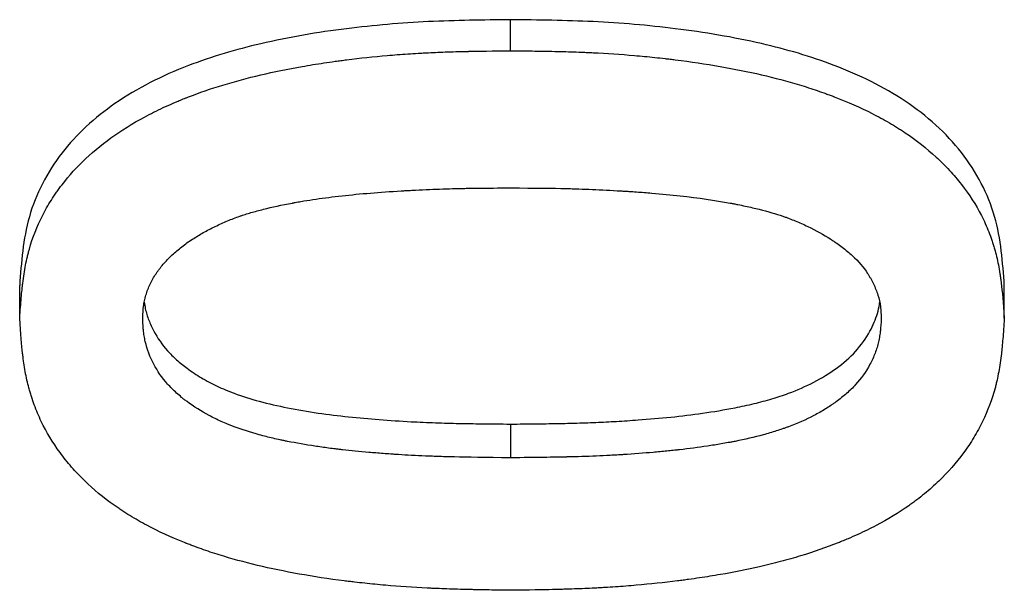
# Model space of a CAD drawing. Units: millimetres. Extents: x 0 to 420, y 0 to 297.
# Drawn here: x 220 to 222, y 220 to 222 of the extents above; entities that cross this region are included whole.
import ezdxf

# ---------------------------------------------------------------- set-up
doc = ezdxf.new("R2010")
doc.units = ezdxf.units.MM

msp = doc.modelspace()

# ---------------------------------------------------------------- linework, layer by layer
at = {"color": 7, "linetype": 'Continuous', "lineweight": 25}
for p, q in [((221.0027, 221.6639), (221.0027, 221.75)), ((219.6389, 220.9214), (219.6389, 221.0124)), ((222.374, 220.9214), (222.374, 221.0124)), ((221.0027, 220.6272), (221.0027, 220.5336))]:
    msp.add_line(p, q, dxfattribs=at)
for points, knots in [([(221.0027, 221.75), (220.9646, 221.7495), (220.8885, 221.7486), (220.7363, 221.7441), (220.5417, 221.7275), (220.317, 221.6897), (220.0969, 221.6254), (219.9017, 221.5282), (219.744, 221.3836), (219.6681, 221.2353), (219.6457, 221.1082), (219.6412, 221.0444), (219.6389, 221.0124)], [0, 0, 0, 0, 0.062505, 0.124989, 0.249971, 0.38319, 0.499941, 0.630583, 0.749917, 0.874897, 0.937279, 1, 1, 1, 1]), ([(222.374, 221.0124), (222.3717, 221.0445), (222.3672, 221.1085), (222.3446, 221.2362), (222.2659, 221.3873), (222.1056, 221.5313), (221.9088, 221.6269), (221.691, 221.69), (221.4654, 221.7275), (221.2701, 221.7441), (221.1173, 221.7487), (221.0409, 221.7495), (221.0027, 221.75)], [0, 0, 0, 0, 0.062738, 0.125109, 0.250091, 0.375073, 0.500057, 0.616816, 0.750024, 0.875008, 0.937492, 1, 1, 1, 1]), ([(219.6389, 220.9214), (219.6404, 220.9429), (219.6419, 220.9617), (219.644, 220.9858), (219.6447, 220.9932), (219.6457, 221.0032), (219.6461, 221.0064), (219.6466, 221.0109), (219.6467, 221.0124), (219.647, 221.0145), (219.6471, 221.0152), (219.6472, 221.0162), (219.6472, 221.0166), (219.6473, 221.0173), (219.6473, 221.0174), (219.6496, 221.0357), (219.6522, 221.0526), (219.6568, 221.0764), (219.6584, 221.0841), (219.6611, 221.0953), (219.662, 221.099), (219.6634, 221.1044), (219.6638, 221.1062), (219.6648, 221.1097), (219.6652, 221.1113), (219.6748, 221.1451), (219.6868, 221.1759), (219.7095, 221.2205), (219.7178, 221.235), (219.7314, 221.2565), (219.7362, 221.2636), (219.7436, 221.2742), (219.7461, 221.2777), (219.7512, 221.2846), (219.754, 221.2884), (219.7958, 221.3427), (219.8448, 221.3887), (219.9325, 221.4497), (219.9642, 221.4687), (220.0152, 221.4953), (220.0328, 221.5038), (220.0601, 221.516), (220.0694, 221.5201), (220.0835, 221.5259), (220.0882, 221.5279), (220.0954, 221.5308), (220.0978, 221.5317), (220.1014, 221.5332), (220.1026, 221.5336), (220.105, 221.5346), (220.1065, 221.5352), (220.1682, 221.5591), (220.2353, 221.5795), (220.3452, 221.6053), (220.3834, 221.6131), (220.443, 221.6236), (220.4633, 221.6269), (220.4943, 221.6315), (220.5047, 221.633), (220.5205, 221.6352), (220.5258, 221.6359), (220.5338, 221.637), (220.5364, 221.6373), (220.5418, 221.638), (220.5448, 221.6384), (220.5844, 221.6434), (220.622, 221.6474), (220.6788, 221.6523), (220.6978, 221.6537), (220.7265, 221.6557), (220.736, 221.6563), (220.7504, 221.6571), (220.7552, 221.6574), (220.7624, 221.6578), (220.7648, 221.6579), (220.7696, 221.6581), (220.7723, 221.6583), (220.7912, 221.6592), (220.8092, 221.6599), (220.8377, 221.6609), (220.8475, 221.6612), (220.8625, 221.6616), (220.8676, 221.6617), (220.8754, 221.6619), (220.878, 221.662), (220.8819, 221.662), (220.8832, 221.6621), (220.8852, 221.6621), (220.8858, 221.6621), (220.8872, 221.6622), (220.8881, 221.6622), (220.9138, 221.6627), (220.9519, 221.6633), (221.0027, 221.6639)], [0, 0, 0, 0, 0.03125, 0.03125, 0.046875, 0.046875, 0.054688, 0.054688, 0.058594, 0.058594, 0.060547, 0.060547, 0.061523, 0.061523, 0.0625, 0.0625, 0.09375, 0.09375, 0.109375, 0.109375, 0.117188, 0.117188, 0.121094, 0.121094, 0.125, 0.125, 0.1875, 0.1875, 0.21875, 0.21875, 0.234375, 0.234375, 0.242188, 0.242188, 0.25, 0.25, 0.375, 0.375, 0.4375, 0.4375, 0.46875, 0.46875, 0.484375, 0.484375, 0.492188, 0.492188, 0.496094, 0.496094, 0.498047, 0.498047, 0.5, 0.5, 0.625, 0.625, 0.6875, 0.6875, 0.71875, 0.71875, 0.734375, 0.734375, 0.742188, 0.742188, 0.746094, 0.746094, 0.75, 0.75, 0.8125, 0.8125, 0.84375, 0.84375, 0.859375, 0.859375, 0.867188, 0.867188, 0.871094, 0.871094, 0.875, 0.875, 0.90625, 0.90625, 0.921875, 0.921875, 0.929688, 0.929688, 0.933594, 0.933594, 0.935547, 0.935547, 0.936523, 0.936523, 0.9375, 0.9375, 1, 1, 1, 1]), ([(221.0027, 221.6639), (221.0282, 221.6636), (221.0504, 221.6633), (221.0791, 221.6629), (221.0878, 221.6628), (221.0998, 221.6626), (221.1036, 221.6625), (221.109, 221.6624), (221.1107, 221.6624), (221.1133, 221.6623), (221.1141, 221.6623), (221.1153, 221.6623), (221.1157, 221.6623), (221.1165, 221.6622), (221.1167, 221.6622), (221.1385, 221.6618), (221.1586, 221.6613), (221.1873, 221.6603), (221.1966, 221.66), (221.2101, 221.6594), (221.2145, 221.6592), (221.2211, 221.6589), (221.2233, 221.6588), (221.2276, 221.6586), (221.2295, 221.6585), (221.2701, 221.6566), (221.3082, 221.654), (221.3653, 221.6491), (221.3842, 221.6473), (221.4127, 221.6443), (221.4221, 221.6432), (221.4363, 221.6416), (221.4411, 221.641), (221.4481, 221.6402), (221.4505, 221.6399), (221.4552, 221.6393), (221.4573, 221.6391), (221.546, 221.628), (221.6258, 221.6141), (221.7362, 221.5884), (221.7714, 221.5791), (221.822, 221.5639), (221.8384, 221.5586), (221.8625, 221.5504), (221.8705, 221.5476), (221.8822, 221.5433), (221.8861, 221.5419), (221.8919, 221.5397), (221.8938, 221.539), (221.8967, 221.5379), (221.8977, 221.5376), (221.8996, 221.5368), (221.9003, 221.5366), (221.9391, 221.5217), (221.9743, 221.5061), (222.0236, 221.4811), (222.0395, 221.4725), (222.0624, 221.4591), (222.0699, 221.4546), (222.0809, 221.4477), (222.0845, 221.4453), (222.0899, 221.4418), (222.0917, 221.4407), (222.0953, 221.4383), (222.0968, 221.4373), (222.13, 221.415), (222.1586, 221.3925), (222.1976, 221.3567), (222.21, 221.3443), (222.2276, 221.3253), (222.2333, 221.3189), (222.2443, 221.3058), (222.2495, 221.2995), (222.2765, 221.2648), (222.2949, 221.236), (222.3179, 221.1914), (222.3248, 221.1762), (222.334, 221.1531), (222.3368, 221.1454), (222.3408, 221.1337), (222.3421, 221.1297), (222.344, 221.1238), (222.3446, 221.1219), (222.3458, 221.1179), (222.3464, 221.1157), (222.3509, 221.0999), (222.3545, 221.085), (222.3591, 221.0611), (222.3605, 221.0529), (222.3625, 221.0402), (222.3632, 221.0359), (222.3641, 221.0294), (222.3644, 221.0272), (222.3648, 221.0239), (222.3649, 221.0228), (222.3652, 221.0211), (222.3652, 221.0205), (222.3654, 221.0194), (222.3655, 221.0187), (222.3681, 220.9969), (222.371, 220.9645), (222.374, 220.9214)], [0, 0, 0, 0, 0.03125, 0.03125, 0.046875, 0.046875, 0.054688, 0.054688, 0.058594, 0.058594, 0.060547, 0.060547, 0.061523, 0.061523, 0.0625, 0.0625, 0.09375, 0.09375, 0.109375, 0.109375, 0.117188, 0.117188, 0.121094, 0.121094, 0.125, 0.125, 0.1875, 0.1875, 0.21875, 0.21875, 0.234375, 0.234375, 0.242188, 0.242188, 0.246094, 0.246094, 0.25, 0.25, 0.375, 0.375, 0.4375, 0.4375, 0.46875, 0.46875, 0.484375, 0.484375, 0.492188, 0.492188, 0.496094, 0.496094, 0.498047, 0.498047, 0.5, 0.5, 0.5625, 0.5625, 0.59375, 0.59375, 0.609375, 0.609375, 0.617188, 0.617188, 0.621094, 0.621094, 0.625, 0.625, 0.6875, 0.6875, 0.71875, 0.71875, 0.734375, 0.734375, 0.75, 0.75, 0.8125, 0.8125, 0.84375, 0.84375, 0.859375, 0.859375, 0.867188, 0.867188, 0.871094, 0.871094, 0.875, 0.875, 0.90625, 0.90625, 0.921875, 0.921875, 0.929688, 0.929688, 0.933594, 0.933594, 0.935547, 0.935547, 0.936523, 0.936523, 0.9375, 0.9375, 1, 1, 1, 1]), ([(219.9808, 220.9214), (219.9814, 220.9357), (219.9821, 220.9464), (219.983, 220.9539), (219.9831, 220.9548), (219.9833, 220.9561), (219.9834, 220.9568), (219.9837, 220.9588), (219.9839, 220.9601), (219.9845, 220.9641), (219.985, 220.9667), (219.9867, 220.9746), (219.988, 220.9799), (219.9928, 220.9956), (219.9966, 221.0055), (220.006, 221.0254), (220.0115, 221.0352), (220.0194, 221.0471), (220.0208, 221.0492), (220.0239, 221.0537), (220.0255, 221.0559), (220.0305, 221.0625), (220.0341, 221.0668), (220.0452, 221.0799), (220.0535, 221.0884), (220.067, 221.1011), (220.0711, 221.1048), (220.0801, 221.1124), (220.0847, 221.1161), (220.0987, 221.127), (220.1084, 221.1339), (220.1236, 221.1437), (220.1283, 221.1467), (220.1384, 221.1527), (220.1436, 221.1557), (220.1595, 221.1646), (220.1706, 221.1704), (220.1937, 221.1816), (220.2048, 221.1866), (220.2275, 221.1961), (220.239, 221.2004), (220.2519, 221.2049), (220.2529, 221.2052), (220.2554, 221.2061), (220.2566, 221.2065), (220.2603, 221.2077), (220.2629, 221.2086), (220.2706, 221.211), (220.2759, 221.2126), (220.2922, 221.2174), (220.3038, 221.2205), (220.3402, 221.2297), (220.3671, 221.2355), (220.3974, 221.2412), (220.3978, 221.2412), (220.3991, 221.2415), (220.3997, 221.2416), (220.4017, 221.242), (220.403, 221.2422), (220.4069, 221.2429), (220.4096, 221.2434), (220.4176, 221.2448), (220.423, 221.2457), (220.4394, 221.2485), (220.4506, 221.2502), (220.485, 221.2552), (220.5091, 221.2583), (220.5845, 221.2667), (220.6392, 221.2713), (220.702, 221.2749), (220.7051, 221.2751), (220.7118, 221.2755), (220.7152, 221.2756), (220.7252, 221.2762), (220.7318, 221.2765), (220.7515, 221.2775), (220.7645, 221.2781), (220.8025, 221.2798), (220.8269, 221.2806), (220.8511, 221.2813), (220.8515, 221.2813), (220.8525, 221.2813), (220.8531, 221.2813), (220.8547, 221.2813), (220.8559, 221.2814), (220.8593, 221.2815), (220.8616, 221.2815), (220.8688, 221.2817), (220.8738, 221.2817), (220.8897, 221.282), (220.9014, 221.2822), (220.9395, 221.2826), (220.969, 221.2828), (221.0027, 221.2829)], [0, 0, 0, 0, 0.03125, 0.03125, 0.033203, 0.033203, 0.035156, 0.035156, 0.039062, 0.039062, 0.046875, 0.046875, 0.0625, 0.0625, 0.09375, 0.09375, 0.125, 0.125, 0.132812, 0.132812, 0.140625, 0.140625, 0.15625, 0.15625, 0.1875, 0.1875, 0.203125, 0.203125, 0.21875, 0.21875, 0.25, 0.25, 0.265625, 0.265625, 0.28125, 0.28125, 0.3125, 0.3125, 0.34375, 0.34375, 0.375, 0.375, 0.378906, 0.378906, 0.382812, 0.382812, 0.390625, 0.390625, 0.40625, 0.40625, 0.4375, 0.4375, 0.5, 0.5, 0.501953, 0.501953, 0.503906, 0.503906, 0.507812, 0.507812, 0.515625, 0.515625, 0.53125, 0.53125, 0.5625, 0.5625, 0.625, 0.625, 0.75, 0.75, 0.757812, 0.757812, 0.765625, 0.765625, 0.78125, 0.78125, 0.8125, 0.8125, 0.875, 0.875, 0.876953, 0.876953, 0.878906, 0.878906, 0.882812, 0.882812, 0.890625, 0.890625, 0.90625, 0.90625, 0.9375, 0.9375, 1, 1, 1, 1]), ([(221.0027, 221.2829), (221.0706, 221.2827), (221.1216, 221.2821), (221.1563, 221.2812), (221.1573, 221.2812), (221.1588, 221.2812), (221.1595, 221.2811), (221.1618, 221.2811), (221.1633, 221.281), (221.1677, 221.2809), (221.1708, 221.2808), (221.1798, 221.2805), (221.1859, 221.2803), (221.2044, 221.2797), (221.2169, 221.2792), (221.2551, 221.2776), (221.2815, 221.2762), (221.3121, 221.2745), (221.3161, 221.2742), (221.3235, 221.2738), (221.3271, 221.2736), (221.3381, 221.2729), (221.3453, 221.2724), (221.3667, 221.2709), (221.3808, 221.2698), (221.422, 221.2664), (221.4484, 221.2639), (221.5242, 221.2554), (221.5704, 221.2487), (221.6128, 221.2408), (221.614, 221.2406), (221.6158, 221.2402), (221.6167, 221.2401), (221.6195, 221.2395), (221.6213, 221.2392), (221.6267, 221.2381), (221.6303, 221.2374), (221.6409, 221.2353), (221.6478, 221.2339), (221.6681, 221.2295), (221.6809, 221.2265), (221.7176, 221.2174), (221.7395, 221.211), (221.7601, 221.2039), (221.7618, 221.2033), (221.7647, 221.2023), (221.7661, 221.2018), (221.7705, 221.2002), (221.7734, 221.1992), (221.782, 221.1959), (221.7877, 221.1936), (221.805, 221.1865), (221.8164, 221.1815), (221.8505, 221.165), (221.8721, 221.1531), (221.8931, 221.1397), (221.8947, 221.1387), (221.8975, 221.1369), (221.8989, 221.1359), (221.9031, 221.1332), (221.9058, 221.1313), (221.9138, 221.1257), (221.919, 221.122), (221.9339, 221.1106), (221.9432, 221.1028), (221.9688, 221.079), (221.983, 221.0624), (221.9957, 221.0431), (221.9973, 221.0406), (222.0002, 221.0358), (222.0016, 221.0334), (222.0057, 221.0262), (222.0082, 221.0213), (222.0154, 221.0063), (222.0195, 220.996), (222.0263, 220.9747), (222.0287, 220.964), (222.0301, 220.953), (222.0301, 220.9527), (222.0302, 220.9518), (222.0302, 220.9513), (222.0304, 220.9498), (222.0305, 220.9487), (222.0308, 220.9454), (222.031, 220.9429), (222.0315, 220.9349), (222.0318, 220.9286), (222.0321, 220.9214)], [0, 0, 0, 0, 0.125, 0.125, 0.126953, 0.126953, 0.128906, 0.128906, 0.132812, 0.132812, 0.140625, 0.140625, 0.15625, 0.15625, 0.1875, 0.1875, 0.25, 0.25, 0.257812, 0.257812, 0.265625, 0.265625, 0.28125, 0.28125, 0.3125, 0.3125, 0.375, 0.375, 0.5, 0.5, 0.501953, 0.501953, 0.503906, 0.503906, 0.507812, 0.507812, 0.515625, 0.515625, 0.53125, 0.53125, 0.5625, 0.5625, 0.625, 0.625, 0.628906, 0.628906, 0.632812, 0.632812, 0.640625, 0.640625, 0.65625, 0.65625, 0.6875, 0.6875, 0.75, 0.75, 0.753906, 0.753906, 0.757812, 0.757812, 0.765625, 0.765625, 0.78125, 0.78125, 0.8125, 0.8125, 0.875, 0.875, 0.882812, 0.882812, 0.890625, 0.890625, 0.90625, 0.90625, 0.9375, 0.9375, 0.96875, 0.96875, 0.970703, 0.970703, 0.972656, 0.972656, 0.976562, 0.976562, 0.984375, 0.984375, 1, 1, 1, 1]), ([(219.9849, 220.9657), (219.9858, 220.9596), (219.9882, 220.9426), (219.9971, 220.9157), (220.015, 220.8754), (220.0413, 220.8382), (220.0746, 220.805), (220.1059, 220.7797), (220.1434, 220.755), (220.1873, 220.7318), (220.2409, 220.7095), (220.3062, 220.689), (220.3844, 220.6714), (220.4673, 220.6574), (220.5524, 220.6468), (220.6386, 220.6393), (220.7191, 220.6339), (220.7934, 220.6307), (220.8584, 220.629), (220.9279, 220.6279), (220.9755, 220.6275), (221.0027, 220.6272)], [0, 0, 0, 0, 0.0183883, 0.0515219, 0.0838269, 0.1477642, 0.1806402, 0.2145897, 0.2574216, 0.3008899, 0.3454499, 0.4082518, 0.4763216, 0.5493777, 0.6212988, 0.6928617, 0.7676733, 0.8249067, 0.8801243, 0.931514, 1, 1, 1, 1]), ([(221.0027, 220.6272), (221.0263, 220.6274), (221.0685, 220.6278), (221.1274, 220.6287), (221.1828, 220.6298), (221.2385, 220.6317), (221.2976, 220.6347), (221.3669, 220.6393), (221.4469, 220.646), (221.5369, 220.6568), (221.6141, 220.6697), (221.6783, 220.6834), (221.728, 220.6968), (221.7842, 220.7153), (221.8453, 220.7419), (221.9086, 220.7805), (221.9632, 220.8274), (221.9954, 220.8729), (222.013, 220.9094), (222.0217, 220.9344), (222.0264, 220.9532), (222.0277, 220.9637), (222.0279, 220.9657)], [0, 0, 0, 0, 0.0589952, 0.1059254, 0.1476123, 0.1978487, 0.2454401, 0.2959312, 0.3721362, 0.4469034, 0.5235835, 0.5694536, 0.6130228, 0.6544597, 0.7208451, 0.7852516, 0.8505874, 0.9158959, 0.9425081, 0.9684889, 0.9939432, 1, 1, 1, 1]), ([(221.0027, 220.1657), (220.977, 220.166), (220.9545, 220.1664), (220.9255, 220.1669), (220.9167, 220.167), (220.9046, 220.1673), (220.9007, 220.1673), (220.8953, 220.1675), (220.8935, 220.1675), (220.891, 220.1676), (220.8901, 220.1676), (220.8889, 220.1676), (220.8885, 220.1676), (220.8876, 220.1676), (220.8875, 220.1676), (220.8654, 220.1681), (220.8451, 220.1687), (220.8161, 220.1697), (220.8068, 220.1701), (220.7931, 220.1707), (220.7886, 220.1709), (220.7819, 220.1712), (220.7798, 220.1713), (220.7754, 220.1715), (220.7735, 220.1716), (220.7318, 220.1737), (220.693, 220.1763), (220.6354, 220.1814), (220.6163, 220.1832), (220.5878, 220.1863), (220.5783, 220.1873), (220.5642, 220.189), (220.5594, 220.1895), (220.5524, 220.1904), (220.55, 220.1907), (220.5453, 220.1913), (220.5433, 220.1915), (220.4539, 220.2028), (220.3736, 220.2172), (220.2626, 220.2437), (220.2272, 220.2534), (220.1764, 220.2692), (220.1599, 220.2747), (220.1358, 220.2832), (220.1278, 220.2861), (220.116, 220.2905), (220.1121, 220.292), (220.1063, 220.2943), (220.1044, 220.295), (220.1015, 220.2962), (220.1005, 220.2965), (220.0986, 220.2973), (220.0978, 220.2976), (220.0594, 220.3129), (220.0245, 220.329), (219.9758, 220.3549), (219.9601, 220.3638), (219.9375, 220.3777), (219.9301, 220.3823), (219.9192, 220.3895), (219.9157, 220.3919), (219.9103, 220.3955), (219.9086, 220.3967), (219.9051, 220.3992), (219.9035, 220.4003), (219.8714, 220.423), (219.8438, 220.4458), (219.8062, 220.4825), (219.7943, 220.495), (219.7717, 220.521), (219.7611, 220.5341), (219.7306, 220.5759), (219.7133, 220.6048), (219.6916, 220.6497), (219.6851, 220.6649), (219.6765, 220.6882), (219.6738, 220.696), (219.6701, 220.7078), (219.6688, 220.7118), (219.6671, 220.7177), (219.6665, 220.7197), (219.6654, 220.7237), (219.6648, 220.726), (219.6606, 220.7418), (219.6573, 220.7568), (219.6529, 220.7808), (219.6516, 220.789), (219.6497, 220.8018), (219.6491, 220.8061), (219.6483, 220.8126), (219.648, 220.8148), (219.6476, 220.8181), (219.6474, 220.8193), (219.6472, 220.8209), (219.6472, 220.8215), (219.6471, 220.8226), (219.647, 220.8234), (219.6444, 220.8453), (219.6418, 220.8778), (219.6389, 220.9214)], [0, 0, 0, 0, 0.03125, 0.03125, 0.046875, 0.046875, 0.054688, 0.054688, 0.058594, 0.058594, 0.060547, 0.060547, 0.061523, 0.061523, 0.0625, 0.0625, 0.09375, 0.09375, 0.109375, 0.109375, 0.117188, 0.117188, 0.121094, 0.121094, 0.125, 0.125, 0.1875, 0.1875, 0.21875, 0.21875, 0.234375, 0.234375, 0.242188, 0.242188, 0.246094, 0.246094, 0.25, 0.25, 0.375, 0.375, 0.4375, 0.4375, 0.46875, 0.46875, 0.484375, 0.484375, 0.492188, 0.492188, 0.496094, 0.496094, 0.498047, 0.498047, 0.5, 0.5, 0.5625, 0.5625, 0.59375, 0.59375, 0.609375, 0.609375, 0.617188, 0.617188, 0.621094, 0.621094, 0.625, 0.625, 0.6875, 0.6875, 0.71875, 0.71875, 0.75, 0.75, 0.8125, 0.8125, 0.84375, 0.84375, 0.859375, 0.859375, 0.867188, 0.867188, 0.871094, 0.871094, 0.875, 0.875, 0.90625, 0.90625, 0.921875, 0.921875, 0.929688, 0.929688, 0.933594, 0.933594, 0.935547, 0.935547, 0.936523, 0.936523, 0.9375, 0.9375, 1, 1, 1, 1]), ([(221.0027, 220.5336), (220.9333, 220.5343), (220.8814, 220.535), (220.8462, 220.5358), (220.845, 220.5358), (220.8433, 220.5359), (220.8424, 220.5359), (220.8398, 220.536), (220.8381, 220.536), (220.8329, 220.5361), (220.8294, 220.5362), (220.8191, 220.5365), (220.8123, 220.5367), (220.7921, 220.5374), (220.7788, 220.5379), (220.7399, 220.5395), (220.715, 220.5409), (220.6896, 220.5425), (220.6875, 220.5426), (220.6839, 220.5429), (220.6821, 220.543), (220.6767, 220.5434), (220.6732, 220.5436), (220.6626, 220.5443), (220.6556, 220.5448), (220.6351, 220.5464), (220.6218, 220.5474), (220.583, 220.5508), (220.5587, 220.5532), (220.5345, 220.5559), (220.5327, 220.5561), (220.5295, 220.5564), (220.5279, 220.5566), (220.523, 220.5572), (220.5198, 220.5576), (220.5101, 220.5588), (220.5036, 220.5596), (220.4843, 220.5622), (220.4715, 220.564), (220.4332, 220.5699), (220.4078, 220.5743), (220.3795, 220.5798), (220.3758, 220.5806), (220.3691, 220.5819), (220.3657, 220.5826), (220.3557, 220.5848), (220.3491, 220.5863), (220.3296, 220.5908), (220.3169, 220.594), (220.2799, 220.6041), (220.2566, 220.6116), (220.232, 220.6208), (220.2286, 220.6221), (220.2225, 220.6244), (220.2195, 220.6257), (220.2105, 220.6293), (220.2046, 220.6318), (220.1872, 220.6396), (220.176, 220.6452), (220.1432, 220.6626), (220.1228, 220.6755), (220.1014, 220.6914), (220.0987, 220.6934), (220.0937, 220.6973), (220.0912, 220.6993), (220.084, 220.7052), (220.0793, 220.7092), (220.0658, 220.7214), (220.0575, 220.7298), (220.0344, 220.7558), (220.0216, 220.7742), (220.0011, 220.8131), (219.9932, 220.834), (219.9866, 220.8616), (219.9855, 220.8667), (219.9837, 220.8776), (219.983, 220.883), (219.9825, 220.8893), (219.9824, 220.8895), (219.9824, 220.8905), (219.9823, 220.891), (219.9822, 220.8925), (219.9821, 220.8936), (219.9819, 220.897), (219.9817, 220.8995), (219.9813, 220.9077), (219.981, 220.9141), (219.9808, 220.9214)], [0, 0, 0, 0, 0.125, 0.125, 0.126953, 0.126953, 0.128906, 0.128906, 0.132812, 0.132812, 0.140625, 0.140625, 0.15625, 0.15625, 0.1875, 0.1875, 0.25, 0.25, 0.253906, 0.253906, 0.257812, 0.257812, 0.265625, 0.265625, 0.28125, 0.28125, 0.3125, 0.3125, 0.375, 0.375, 0.378906, 0.378906, 0.382812, 0.382812, 0.390625, 0.390625, 0.40625, 0.40625, 0.4375, 0.4375, 0.5, 0.5, 0.507812, 0.507812, 0.515625, 0.515625, 0.53125, 0.53125, 0.5625, 0.5625, 0.625, 0.625, 0.632812, 0.632812, 0.640625, 0.640625, 0.65625, 0.65625, 0.6875, 0.6875, 0.75, 0.75, 0.757812, 0.757812, 0.765625, 0.765625, 0.78125, 0.78125, 0.8125, 0.8125, 0.875, 0.875, 0.9375, 0.9375, 0.953125, 0.953125, 0.96875, 0.96875, 0.970703, 0.970703, 0.972656, 0.972656, 0.976562, 0.976562, 0.984375, 0.984375, 1, 1, 1, 1]), ([(222.374, 220.9214), (222.3725, 220.8995), (222.3712, 220.8804), (222.3692, 220.8559), (222.3685, 220.8485), (222.3675, 220.8383), (222.3672, 220.8351), (222.3668, 220.8305), (222.3666, 220.829), (222.3664, 220.8268), (222.3663, 220.8261), (222.3662, 220.8251), (222.3661, 220.8247), (222.366, 220.824), (222.366, 220.8239), (222.3639, 220.8053), (222.3614, 220.7883), (222.357, 220.7642), (222.3554, 220.7564), (222.3529, 220.7451), (222.352, 220.7414), (222.3507, 220.736), (222.3502, 220.7342), (222.3493, 220.7306), (222.3489, 220.729), (222.3397, 220.695), (222.3281, 220.664), (222.3061, 220.619), (222.2981, 220.6043), (222.2804, 220.5753), (222.2707, 220.5608), (222.2402, 220.5195), (222.2174, 220.4935), (222.1794, 220.4569), (222.1662, 220.4451), (222.1453, 220.4279), (222.1382, 220.4223), (222.1273, 220.4141), (222.1237, 220.4113), (222.1181, 220.4073), (222.1162, 220.4059), (222.1125, 220.4032), (222.1105, 220.4018), (222.0809, 220.3811), (222.0506, 220.3627), (222.0015, 220.3369), (221.9846, 220.3286), (221.9582, 220.3166), (221.9492, 220.3127), (221.9356, 220.3069), (221.931, 220.305), (221.924, 220.3021), (221.9217, 220.3012), (221.917, 220.2993), (221.9144, 220.2982), (221.8793, 220.2844), (221.8446, 220.2723), (221.79, 220.2557), (221.7714, 220.2504), (221.7429, 220.2429), (221.7333, 220.2404), (221.7187, 220.2369), (221.7138, 220.2357), (221.7064, 220.2339), (221.704, 220.2333), (221.699, 220.2322), (221.6963, 220.2316), (221.6594, 220.2231), (221.6231, 220.2159), (221.5662, 220.2061), (221.5468, 220.203), (221.5171, 220.1986), (221.5071, 220.1972), (221.492, 220.1951), (221.4869, 220.1944), (221.4793, 220.1934), (221.4767, 220.1931), (221.4716, 220.1924), (221.4688, 220.1921), (221.4285, 220.187), (221.3903, 220.183), (221.3325, 220.1779), (221.3131, 220.1764), (221.284, 220.1744), (221.2742, 220.1738), (221.2596, 220.173), (221.2547, 220.1727), (221.2474, 220.1723), (221.245, 220.1722), (221.2401, 220.1719), (221.2373, 220.1718), (221.218, 220.1708), (221.1998, 220.17), (221.1707, 220.169), (221.1608, 220.1687), (221.1454, 220.1683), (221.1402, 220.1681), (221.1323, 220.1679), (221.1297, 220.1679), (221.1257, 220.1678), (221.1244, 220.1677), (221.1224, 220.1677), (221.1217, 220.1677), (221.1203, 220.1676), (221.1194, 220.1676), (221.0932, 220.167), (221.0545, 220.1664), (221.0027, 220.1657)], [0, 0, 0, 0, 0.03125, 0.03125, 0.046875, 0.046875, 0.054688, 0.054688, 0.058594, 0.058594, 0.060547, 0.060547, 0.061523, 0.061523, 0.0625, 0.0625, 0.09375, 0.09375, 0.109375, 0.109375, 0.117188, 0.117188, 0.121094, 0.121094, 0.125, 0.125, 0.1875, 0.1875, 0.21875, 0.21875, 0.25, 0.25, 0.3125, 0.3125, 0.34375, 0.34375, 0.359375, 0.359375, 0.367188, 0.367188, 0.371094, 0.371094, 0.375, 0.375, 0.4375, 0.4375, 0.46875, 0.46875, 0.484375, 0.484375, 0.492188, 0.492188, 0.496094, 0.496094, 0.5, 0.5, 0.5625, 0.5625, 0.59375, 0.59375, 0.609375, 0.609375, 0.617188, 0.617188, 0.621094, 0.621094, 0.625, 0.625, 0.6875, 0.6875, 0.71875, 0.71875, 0.734375, 0.734375, 0.742188, 0.742188, 0.746094, 0.746094, 0.75, 0.75, 0.8125, 0.8125, 0.84375, 0.84375, 0.859375, 0.859375, 0.867188, 0.867188, 0.871094, 0.871094, 0.875, 0.875, 0.90625, 0.90625, 0.921875, 0.921875, 0.929688, 0.929688, 0.933594, 0.933594, 0.935547, 0.935547, 0.936523, 0.936523, 0.9375, 0.9375, 1, 1, 1, 1]), ([(222.0321, 220.9214), (222.0313, 220.9067), (222.0306, 220.8957), (222.0298, 220.888), (222.0297, 220.887), (222.0295, 220.8855), (222.0295, 220.8848), (222.0292, 220.8827), (222.029, 220.8813), (222.0285, 220.877), (222.0281, 220.8743), (222.0268, 220.8661), (222.0258, 220.8608), (222.0235, 220.8506), (222.0221, 220.8452), (222.0189, 220.8347), (222.0171, 220.8295), (222.0111, 220.8138), (222.0063, 220.8035), (221.9896, 220.7725), (221.9764, 220.7539), (221.953, 220.7282), (221.9449, 220.7202), (221.9269, 220.7044), (221.9173, 220.6967), (221.9044, 220.6873), (221.9021, 220.6857), (221.8972, 220.6823), (221.8947, 220.6806), (221.8873, 220.6756), (221.8822, 220.6723), (221.8667, 220.6627), (221.856, 220.6566), (221.8229, 220.6393), (221.7995, 220.6289), (221.7716, 220.6186), (221.7692, 220.6177), (221.7635, 220.6157), (221.7607, 220.6148), (221.7522, 220.6118), (221.7464, 220.6099), (221.7288, 220.6043), (221.7167, 220.6008), (221.6795, 220.5906), (221.6534, 220.5846), (221.6225, 220.5786), (221.6196, 220.578), (221.6132, 220.5768), (221.6101, 220.5762), (221.6005, 220.5745), (221.5941, 220.5733), (221.575, 220.57), (221.5622, 220.5679), (221.5237, 220.5621), (221.4978, 220.5587), (221.4702, 220.5556), (221.4689, 220.5554), (221.4661, 220.5551), (221.4646, 220.5549), (221.4602, 220.5545), (221.4573, 220.5542), (221.4484, 220.5532), (221.4424, 220.5526), (221.4241, 220.5508), (221.4114, 220.5497), (221.3725, 220.5464), (221.345, 220.5443), (221.3141, 220.5423), (221.3129, 220.5422), (221.3099, 220.542), (221.3083, 220.542), (221.3038, 220.5417), (221.3007, 220.5415), (221.2915, 220.5409), (221.2853, 220.5406), (221.2664, 220.5396), (221.2536, 220.539), (221.2145, 220.5373), (221.1875, 220.5364), (221.1585, 220.5358), (221.1583, 220.5358), (221.1572, 220.5357), (221.1567, 220.5357), (221.155, 220.5357), (221.1538, 220.5357), (221.1503, 220.5356), (221.148, 220.5355), (221.1406, 220.5354), (221.1354, 220.5353), (221.1191, 220.535), (221.1071, 220.5348), (221.0679, 220.5343), (221.0375, 220.5339), (221.0027, 220.5336)], [0, 0, 0, 0, 0.03125, 0.03125, 0.033203, 0.033203, 0.035156, 0.035156, 0.039062, 0.039062, 0.046875, 0.046875, 0.0625, 0.0625, 0.078125, 0.078125, 0.09375, 0.09375, 0.125, 0.125, 0.1875, 0.1875, 0.21875, 0.21875, 0.25, 0.25, 0.257812, 0.257812, 0.265625, 0.265625, 0.28125, 0.28125, 0.3125, 0.3125, 0.375, 0.375, 0.382812, 0.382812, 0.390625, 0.390625, 0.40625, 0.40625, 0.4375, 0.4375, 0.5, 0.5, 0.507812, 0.507812, 0.515625, 0.515625, 0.53125, 0.53125, 0.5625, 0.5625, 0.625, 0.625, 0.628906, 0.628906, 0.632812, 0.632812, 0.640625, 0.640625, 0.65625, 0.65625, 0.6875, 0.6875, 0.75, 0.75, 0.753906, 0.753906, 0.757812, 0.757812, 0.765625, 0.765625, 0.78125, 0.78125, 0.8125, 0.8125, 0.875, 0.875, 0.876953, 0.876953, 0.878906, 0.878906, 0.882812, 0.882812, 0.890625, 0.890625, 0.90625, 0.90625, 0.9375, 0.9375, 1, 1, 1, 1])]:
    msp.add_open_spline(points, degree=3, knots=knots, dxfattribs=at)

doc.saveas('drawing.dxf')
